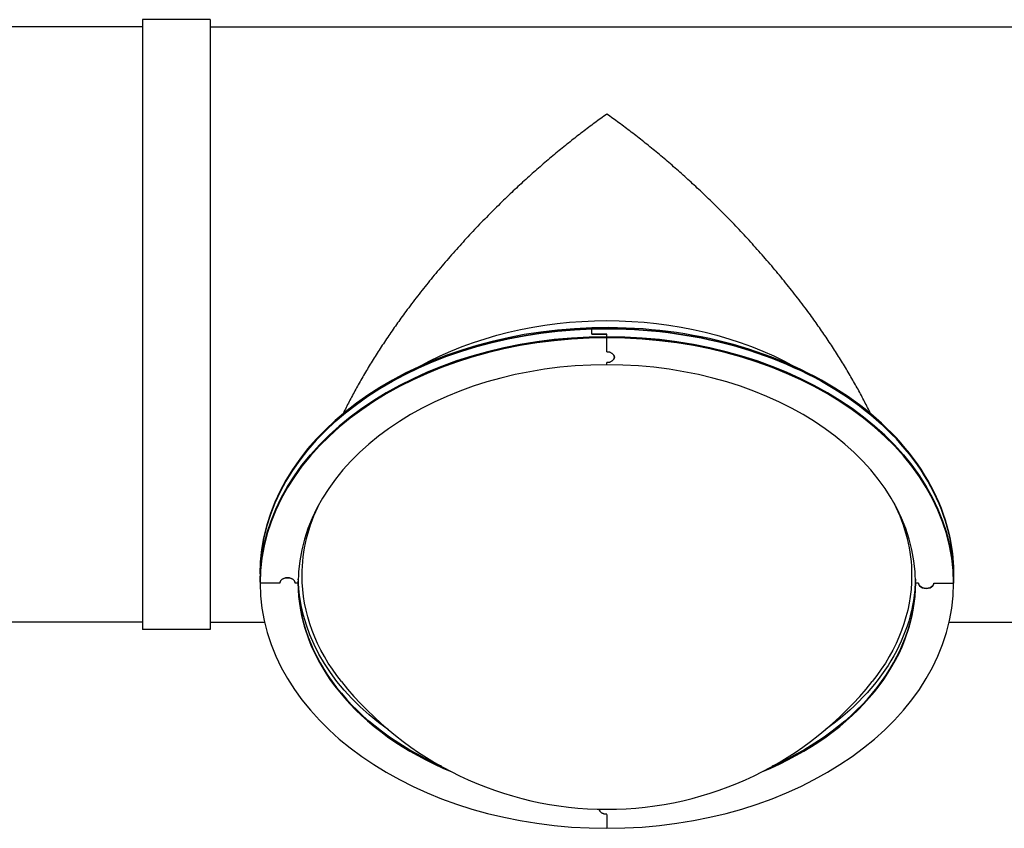
# Model space of a CAD drawing. Units: millimetres. Extents: x -4518 to 4132, y -4459 to 3529.
# Drawn here: x -1448 to -156, y -120 to 941 of the extents above; entities that cross this region are included whole.
import ezdxf

# ---------------------------------------------------------------- set-up
doc = ezdxf.new("R2010")
doc.units = ezdxf.units.MM
doc.header["$LTSCALE"] = 20
doc.layers.add('2d', color=230, linetype='Continuous')

msp = doc.modelspace()

# ---------------------------------------------------------------- linework, layer by layer
at = {"layer": '2d'}
for p, q in [((-1286.8, 931.6), (-1758.1, 931.6)), ((-1286.8, 941.1), (-1286.8, 141)), ((-1197.9, 941.1), (-1286.8, 941.1)), ((-1197.9, 941.1), (-1197.9, 141)), ((-1197.9, 931.6), (-89, 931.6)), ((-697.1, 528.3), (-697.1, 536.8)), ((-677.2, 505.3), (-677.2, 528.6)), ((-677.2, 488.3), (-677.2, 491.2)), ((-222.6, 229.4), (-222.6, 220.9)), ((-1132.2, 215.3), (-1132.2, 201.9)), ((-222.2, 215.3), (-222.2, 201.9)), ((-1106.3, 201.9), (-1132.2, 201.9)), ((-1082.2, 201.9), (-1086.3, 201.9)), ((-1081.8, 194.4), (-1081.8, 199.3)), ((-268.1, 201.9), (-272.2, 201.9)), ((-248.1, 201.9), (-222.2, 201.9)), ((-1286.8, 150.5), (-1758.1, 150.5)), ((-1197.9, 150.5), (-1126.4, 150.5)), ((-228.1, 150.5), (-89, 150.5)), ((-1197.9, 141), (-1286.8, 141)), ((-677.2, -101.5), (-677.2, -119.8))]:
    msp.add_line(p, q, dxfattribs=at)
msp.add_arc((-677.2, 351), 445.9, 218.6403, 321.3597, dxfattribs=at)
at = {"layer": '2d', "extrusion": (0, 0, -1)}
for centre, major_axis, start_param, end_param in [((-677.2, 264.8), (398, 0), -2.239453, -0.90214), ((-677.2, 213.9), (455, 0), -1.61443, -0.043633), ((-677.2, 213.9), (-455, 0), 0, 1.527163), ((-677.2, 203.3), (-455, 0), 0, 1.570796), ((-677.2, 206.9), (455, 0), -1.61443, -1.570796), ((-677.2, 203.3), (455, 0), -1.570796, 0), ((-677.2, 498.3), (10, 0), -1.570796, 1.570796), ((-677.2, 211.8), (-400, 0), 0, 0.345129), ((-677.2, 211.8), (400, 0), -0.345129, 0), ((-677.2, 213.9), (455, 0), -0.043633, 0), ((-677.2, 206.9), (455, 0), -0.043633, 0), ((-1096.3, 201.9), (-10, 0), 0, 3.141593), ((-677.2, 211.8), (-405, 0), -0.043633, -0.017285), ((-677.2, 211.8), (-400, 0), -0.514507, 0), ((-677.2, 211.8), (405, 0), 0.017285, 0.784596), ((-677.2, 211.8), (400, 0), 0, 0.514507), ((-677.2, 206.9), (-405, 0), -0.043633, -0.008642), ((-677.2, 206.9), (-405, 0), -0.043633, -0.008642), ((-677.2, 203.3), (-405, 0), -1.005255, -0.002469), ((-677.2, 211.8), (-405, 0), -0.784596, -0.043633), ((-677.2, 203.3), (405, 0), 0.002469, 1.005255), ((-258.1, 201.9), (10, 0), 0, 3.141593), ((-677.2, -94.4), (-10, 0), -1.570796, -0.042395)]:
    msp.add_ellipse(centre, major_axis=major_axis, ratio=0.707107, start_param=start_param, end_param=end_param, dxfattribs=at)
at = {"layer": '2d'}
for centre, major_axis, start_param, end_param in [((-677.2, 213.9), (455, 0), 0.043633, 1.61443), ((-677.2, 215.3), (-455, 0), -1.527163, 0), ((-677.2, 213.9), (-455, 0), -1.527163, 0), ((-677.2, 215.3), (455, 0), 0.043633, 1.61443), ((-677.2, 203.3), (-455, 0), -1.570796, 0), ((-677.2, 201.9), (-455, 0), -1.570796, 0), ((-677.2, 206.9), (-455, 0), -1.570796, -1.527163), ((-677.2, 203.3), (455, 0), 0, 1.570796), ((-677.2, 201.9), (455, 0), 0, 1.570796), ((-677.2, 498.3), (10, 0), -1.570796, 1.570796), ((-677.2, 201.9), (-405, 0), -1.570796, 0), ((-677.2, 201.9), (405, 0), 0, 1.570796), ((-677.2, 215.3), (455, 0), 0, 0.043633), ((-677.2, 213.9), (455, 0), 0, 0.043633), ((-677.2, 206.9), (455, 0), 0, 0.043633), ((-1096.3, 201.9), (10, 0), 0, 3.141593), ((-677.2, 201.9), (-455, 0), 0, 1.570796), ((-677.2, 203.3), (-405, 0), 0.002469, 1.005255), ((-677.2, 201.9), (-405, 0), 0, 1.044076), ((-677.2, 201.9), (455, 0), -1.570796, 0), ((-677.2, 201.9), (405, 0), -1.044076, 0), ((-677.2, 203.3), (405, 0), -1.005255, -0.002469), ((-258.1, 201.9), (-10, 0), 0, 3.141593), ((-677.2, -94.4), (-10, 0), 0.042395, 1.570796)]:
    msp.add_ellipse(centre, major_axis=major_axis, ratio=0.707107, start_param=start_param, end_param=end_param, dxfattribs=at)
for points, weights in [([(-677.2, 817.2), (-822.7, 714.3), (-952.5, 570.1), (-1023.3, 424.2)], [1, 0.866290841867, 0.824141360539, 0.873551556016]), ([(-331.1, 424.2), (-401.9, 570.1), (-531.7, 714.3), (-677.2, 817.2)], [0.873551556016, 0.824141360539, 0.866290841867, 1])]:
    msp.add_rational_spline(points, weights, degree=3, dxfattribs=at)

doc.saveas('drawing.dxf')
